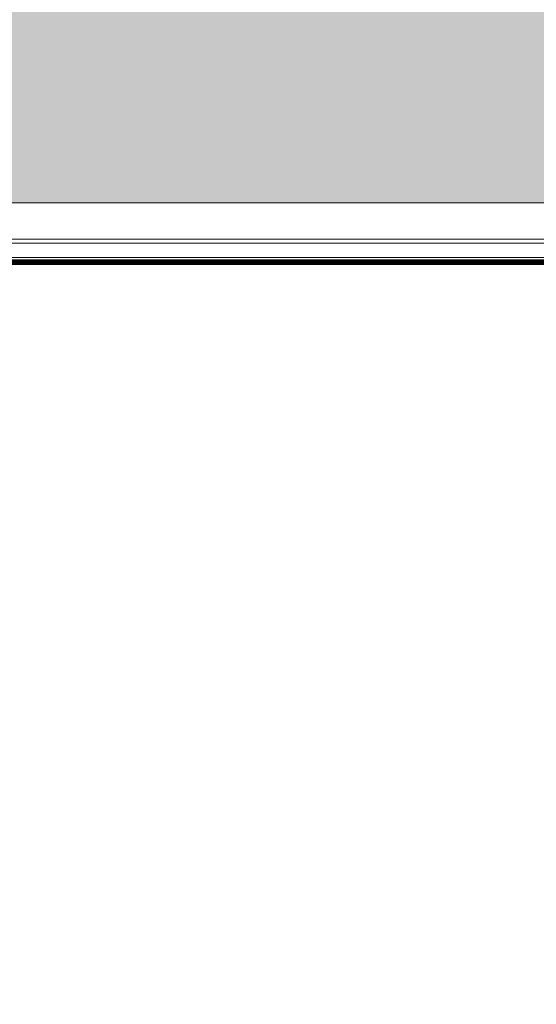
# Model space of a CAD drawing. Units: millimetres. Extents: x 902 to 1061, y 194 to 252.
# Drawn here: x 930 to 932, y 213 to 216 of the extents above; entities that cross this region are included whole.
import ezdxf

# ---------------------------------------------------------------- set-up
doc = ezdxf.new("R2010")
doc.units = ezdxf.units.MM
doc.header["$LTSCALE"] = 7.5
doc.layers.add('ECN_ARQ_LOBBY_ÁREA DISPONÍVEL PARA MONTAGEM', color=1, linetype='Continuous', lineweight=5)
doc.layers.add('ECN_ARQ_PORTAS', color=1, linetype='Continuous', lineweight=13)

# ---------------------------------------------------------------- blocks, each defined once
blk = doc.blocks.new('716TER$0$VIDRO6')
at = {"color": 4}
for p, q in [((0, 3), (1, 3)), ((0, -3), (0, 3)), ((1, -3), (1, 3)), ((0, -3), (1, -3))]:
    blk.add_line(p, q, dxfattribs=at)
for p, q in [((0, 2.14286), (1, 2.14286)), ((0, 1.28571), (1, 1.28571)), ((0, 0.42857), (1, 0.42857)), ((0, -0.42857), (1, -0.42857)), ((0, -1.28571), (1, -1.28571)), ((0, -2.14286), (1, -2.14286))]:
    blk.add_line(p, q)

msp = doc.modelspace()

# ---------------------------------------------------------------- hatches: boundary and pattern name
at = {"layer": 'ECN_ARQ_LOBBY_ÁREA DISPONÍVEL PARA MONTAGEM', "transparency": 33554495}
h = msp.add_hatch(color=172, dxfattribs=at)
h.dxf.hatch_style = 1
h.paths.add_polyline_path([(923.616, 218.2192), (961.5343, 218.2192), (961.5343, 217.1142), (961.5343, 215.3082), (961.172, 215.0805), (960.4766, 214.8802), (955.0745, 213.3261), (948.825, 215.1305), (942.5754, 213.3261), (936.5337, 215.0644), (936.5335, 215.3082), (923.616, 215.3082), (923.616, 217.3407)])

# ---------------------------------------------------------------- linework, layer by layer
at = {"layer": 'ECN_ARQ_LOBBY_ÁREA DISPONÍVEL PARA MONTAGEM'}
msp.add_lwpolyline([(923.616, 218.2192), (961.5343, 218.2192), (961.5343, 217.1142), (961.5343, 215.3082), (961.172, 215.0805), (960.4766, 214.8802), (955.0745, 213.3261), (948.825, 215.1305), (942.5754, 213.3261), (936.5337, 215.0644), (936.5335, 215.3082), (923.616, 215.3082), (923.616, 217.3407)], close=True, dxfattribs=at)
at = {"layer": 'ECN_ARQ_PORTAS'}
for p, q in [((930.1123, 215.3082), (932.5503, 215.3082)), ((930.106, 215.2182), (932.5598, 215.2182)), ((930.1065, 215.2084), (932.5554, 215.2084)), ((930.1194, 215.1727), (932.5441, 215.1727))]:
    msp.add_line(p, q, dxfattribs=at)

# ---------------------------------------------------------------- block references
at = {"layer": 'ECN_ARQ_PORTAS', "xscale": 2.485165491105362, "yscale": 0.0009999999999764, "zscale": 0.267161485951712}
for p in [(930.0888, 215.1642), (930.0888, 215.1582)]:
    msp.add_blockref('716TER$0$VIDRO6', p, dxfattribs=at)

doc.saveas('drawing.dxf')
